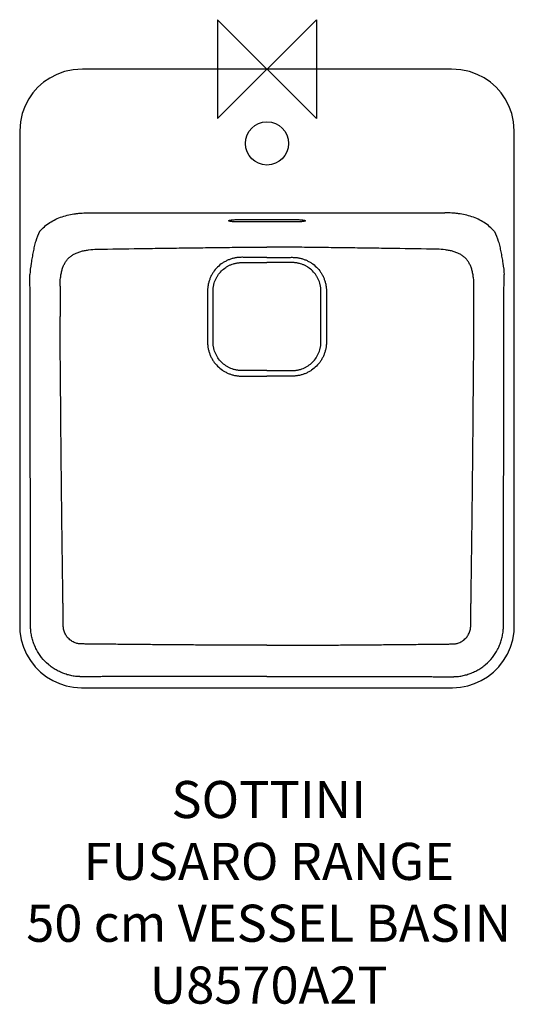
# Model space of a CAD drawing. Units: millimetres. Extents: x -200 to 200, y -756 to 40.
import ezdxf

# ---------------------------------------------------------------- set-up
doc = ezdxf.new("R2010")
doc.units = ezdxf.units.MM
for name, color, linetype in [('DETAIL', 2, 'Continuous'), ('Origin', 6, 'Continuous'), ('Text', 7, 'Continuous')]:
    doc.layers.add(name, color=color, linetype=linetype)
doc.styles.add('Fastrack', font='simplex.shx')

# ---------------------------------------------------------------- blocks, each defined once
blk = doc.blocks.new('ORIGIN')
at = {"layer": 'Origin'}
blk.add_lwpolyline([(-20, 20), (-20, -20), (20, 20), (20, -20)], close=True, dxfattribs=at)

msp = doc.modelspace()

# ---------------------------------------------------------------- linework, layer by layer
at = {"layer": 'DETAIL', "linetype": 'Continuous'}
for p, q in [((149.22, 0), (-149.22, 0)), ((-143.88, -116.14), (143.88, -116.14)), ((-24, -121.61), (24, -121.61)), ((24, -123.44), (-24, -123.44)), ((-200, -424.74), (-200, -440.29))]:
    msp.add_line(p, q, dxfattribs=at)
for points in [[(199.99, -49.92), (199.43, -42.52), (197.93, -35.79), (195.65, -29.62), (192.74, -24.06), (189.29, -19.08), (185.31, -14.61), (180.81, -10.63), (175.74, -7.13), (170.02, -4.19), (163.72, -1.92), (156.82, -0.47), (149.22, 0)], [(-149.22, 0), (-156.82, -0.47), (-163.72, -1.92), (-170.02, -4.19), (-175.74, -7.14), (-180.81, -10.63), (-185.31, -14.61), (-189.29, -19.08), (-192.74, -24.07), (-195.65, -29.62), (-197.93, -35.8), (-199.43, -42.52), (-199.99, -49.93), (-200, -424.74)], [(-143.37, -499.99), (143.37, -499.99), (150.08, -499.98), (156.47, -499.57), (162.38, -498.43), (167.88, -496.68), (173.15, -494.3), (178.26, -491.23), (183.12, -487.44), (187.54, -483.01), (191.34, -478.1), (194.46, -472.86), (196.92, -467.26), (198.71, -461.26), (199.78, -454.65), (200.01, -447.55), (200, -440.29), (199.99, -49.92)], [(-200, -440.29), (-200.01, -447.55), (-199.78, -454.65), (-198.71, -461.26), (-196.92, -467.26), (-194.46, -472.86), (-191.34, -478.1), (-187.54, -483.01), (-183.12, -487.44), (-178.26, -491.23), (-173.15, -494.3), (-167.88, -496.68), (-162.38, -498.43), (-156.47, -499.57), (-150.08, -499.98), (-143.37, -499.99)]]:
    msp.add_lwpolyline(points, dxfattribs=at)
msp.add_circle((0, -59.98), 17.5, dxfattribs=at)
for centre, start, end in [((4245.5, -194.64), 179.75107, 180.06938), ((-4245.49, -194.64), 359.93062, 0.24893)]:
    msp.add_arc(centre, 4412.89, start, end, dxfattribs=at)
for points, knots in [([(-183.95, -131.31), (-182.76, -129.9), (-180.16, -127.26), (-175.73, -123.93), (-170.88, -121.25), (-165.72, -119.2), (-160.38, -117.73), (-155.84, -116.93), (-152.17, -116.51), (-148.49, -116.23), (-145.73, -116.15), (-143.88, -116.14)], [0, 0, 0, 0, 0.124953, 0.249911, 0.374892, 0.49989, 0.624906, 0.74993, 0.812456, 0.874976, 1, 1, 1, 1]), ([(183.95, -131.31), (182.76, -129.9), (180.16, -127.26), (175.73, -123.93), (170.88, -121.25), (165.72, -119.2), (160.38, -117.73), (155.84, -116.93), (152.17, -116.51), (148.49, -116.23), (145.73, -116.15), (143.88, -116.14)], [0, 0, 0, 0, 0.124953, 0.249911, 0.374892, 0.49989, 0.624906, 0.74993, 0.812456, 0.874976, 1, 1, 1, 1]), ([(-24, -123.44), (-24.62, -123.44), (-25.54, -123.43), (-26.74, -123.37), (-27.58, -123.32), (-28.35, -123.25), (-29.04, -123.17), (-29.64, -123.07), (-30.08, -122.98), (-30.37, -122.91), (-30.55, -122.85), (-30.7, -122.79), (-30.82, -122.73), (-30.91, -122.67), (-30.97, -122.61), (-31, -122.55), (-30.99, -122.48), (-30.95, -122.41), (-30.88, -122.35), (-30.77, -122.29), (-30.58, -122.21), (-30.25, -122.11), (-29.98, -122.05), (-29.82, -122.02)], [0, 0, 0, 0, 0.219546, 0.324393, 0.423458, 0.514977, 0.597345, 0.669148, 0.729209, 0.754559, 0.776681, 0.795544, 0.811181, 0.823716, 0.833486, 0.841277, 0.848578, 0.857152, 0.868148, 0.882103, 0.899236, 0.943235, 1, 1, 1, 1]), ([(-29.82, -122.02), (-29.45, -121.95), (-28.61, -121.83), (-27.23, -121.71), (-25.67, -121.63), (-24.57, -121.61), (-24, -121.61)], [0, 0, 0, 0, 0.193885, 0.434787, 0.708818, 1, 1, 1, 1]), ([(24, -121.61), (24.57, -121.61), (25.67, -121.63), (27.23, -121.71), (28.61, -121.83), (29.45, -121.95), (29.82, -122.02)], [0, 0, 0, 0, 0.291181, 0.565212, 0.806114, 1, 1, 1, 1]), ([(29.82, -122.02), (29.98, -122.05), (30.26, -122.11), (30.58, -122.21), (30.77, -122.29), (30.88, -122.35), (30.95, -122.41), (31, -122.48), (31.01, -122.55), (30.98, -122.61), (30.91, -122.67), (30.82, -122.73), (30.7, -122.79), (30.55, -122.85), (30.37, -122.91), (30.08, -122.98), (29.64, -123.07), (29.04, -123.17), (28.35, -123.25), (27.58, -123.32), (26.74, -123.37), (25.54, -123.43), (24.62, -123.44), (24, -123.44)], [0, 0, 0, 0, 0.056766, 0.100764, 0.117897, 0.131853, 0.142849, 0.151423, 0.158724, 0.166514, 0.176285, 0.188819, 0.204456, 0.223319, 0.245441, 0.270791, 0.330852, 0.402655, 0.485023, 0.576543, 0.675607, 0.780454, 1, 1, 1, 1]), ([(-183.95, -131.31), (-185.19, -133.79), (-186.75, -137.76), (-188.25, -143.29), (-189.17, -147.69), (-189.9, -152.24), (-191.09, -158.56), (-191.66, -163.39), (-191.68, -165.95)], [0, 0, 0, 0, 0.228175, 0.348001, 0.471145, 0.597311, 0.726999, 1, 1, 1, 1]), ([(183.95, -131.31), (185.19, -133.79), (186.75, -137.76), (188.25, -143.29), (189.17, -147.69), (189.9, -152.24), (191.09, -158.56), (191.66, -163.39), (191.68, -165.95)], [0, 0, 0, 0, 0.228175, 0.348001, 0.471145, 0.597311, 0.726999, 1, 1, 1, 1]), ([(-167.35, -175.47), (-167.34, -173.19), (-167.18, -169.8), (-166.51, -165.42), (-165.8, -162.34), (-164.84, -159.49), (-163.64, -156.91), (-162.18, -154.63), (-160.47, -152.66), (-158.46, -150.97), (-156.14, -149.53), (-153.52, -148.32), (-150.63, -147.33), (-147.52, -146.57), (-143.12, -145.84), (-139.72, -145.61), (-137.43, -145.57)], [0, 0, 0, 0, 0.139648, 0.206754, 0.271302, 0.332809, 0.390819, 0.445302, 0.497581, 0.550152, 0.605371, 0.664288, 0.726706, 0.792056, 0.859759, 1, 1, 1, 1]), ([(-137.43, -145.57), (-126.04, -145.37), (-108.94, -145.09), (-86.13, -144.75), (-68.97, -144.52), (-51.78, -144.29), (-34.55, -144.07), (-17.29, -143.89), (-5.77, -143.84), (0, -143.84)], [0, 0, 0, 0, 0.248599, 0.373246, 0.498112, 0.623188, 0.74849, 0.874101, 1, 1, 1, 1]), ([(137.43, -145.57), (126.04, -145.37), (108.95, -145.09), (86.13, -144.75), (68.97, -144.52), (51.78, -144.29), (34.55, -144.07), (17.29, -143.89), (5.77, -143.84), (0, -143.84)], [0, 0, 0, 0, 0.248599, 0.373246, 0.498112, 0.623188, 0.74849, 0.874101, 1, 1, 1, 1]), ([(167.35, -175.47), (167.34, -173.19), (167.18, -169.8), (166.51, -165.42), (165.8, -162.34), (164.84, -159.49), (163.64, -156.91), (162.18, -154.63), (160.47, -152.66), (158.46, -150.97), (156.14, -149.53), (153.52, -148.32), (150.63, -147.33), (147.52, -146.57), (143.12, -145.84), (139.72, -145.61), (137.43, -145.57)], [0, 0, 0, 0, 0.139648, 0.206754, 0.271302, 0.332809, 0.390819, 0.445302, 0.497581, 0.550152, 0.605371, 0.664288, 0.726706, 0.792056, 0.859759, 1, 1, 1, 1]), ([(0, -152.14), (-1.75, -152.14), (-4.39, -152.14), (-7.9, -152.14), (-10.53, -152.13), (-12.72, -152.13), (-14.47, -152.12), (-15.79, -152.12), (-17.1, -152.11), (-18.42, -152.11), (-19.74, -152.1), (-21.05, -152.1), (-22.37, -152.15), (-23.68, -152.27), (-24.98, -152.45), (-26.71, -152.76), (-28.83, -153.31), (-31.31, -154.21), (-33.69, -155.34), (-36.71, -157.14), (-40.13, -159.92), (-42.95, -163.31), (-44.77, -166.31), (-45.92, -168.68), (-46.83, -171.16), (-47.39, -173.28), (-47.72, -175), (-47.9, -176.31), (-48.02, -177.62), (-48.08, -178.93), (-48.08, -180.25), (-48.07, -181.56), (-48.07, -182.88), (-48.06, -184.19), (-48.06, -185.51), (-48.06, -187.26), (-48.05, -189.46), (-48.05, -192.09), (-48.04, -195.6), (-48.04, -198.23), (-48.04, -199.98)], [0, 0, 0, 0, 0.062522, 0.093782, 0.12504, 0.156295, 0.171922, 0.187548, 0.203173, 0.218798, 0.234421, 0.250044, 0.265667, 0.281292, 0.29692, 0.312548, 0.343798, 0.375051, 0.406304, 0.437559, 0.499998, 0.562436, 0.593691, 0.624944, 0.656195, 0.687443, 0.703071, 0.718697, 0.734323, 0.749947, 0.765571, 0.781196, 0.796822, 0.812448, 0.828075, 0.843703, 0.874959, 0.906218, 0.937478, 1, 1, 1, 1]), ([(0, -243.62), (-1.67, -243.62), (-4.18, -243.62), (-7.52, -243.62), (-10.03, -243.62), (-12.54, -243.62), (-14.63, -243.62), (-16.3, -243.62), (-17.56, -243.62), (-18.81, -243.62), (-20.05, -243.62), (-21.25, -243.61), (-22.42, -243.55), (-23.57, -243.42), (-24.72, -243.24), (-25.86, -243), (-27.35, -242.6), (-29.18, -241.97), (-31.29, -240.99), (-33.95, -239.41), (-36.97, -236.95), (-39.43, -233.94), (-41, -231.27), (-41.98, -229.17), (-42.62, -227.34), (-43.01, -225.84), (-43.25, -224.7), (-43.44, -223.56), (-43.56, -222.41), (-43.63, -221.24), (-43.64, -220.03), (-43.63, -218.8), (-43.63, -217.54), (-43.63, -216.29), (-43.63, -214.62), (-43.63, -212.53), (-43.63, -210.02), (-43.63, -207.51), (-43.63, -204.17), (-43.63, -199.98), (-43.63, -195.8), (-43.63, -192.46), (-43.63, -189.95), (-43.63, -187.44), (-43.63, -185.35), (-43.63, -183.68), (-43.63, -182.43), (-43.63, -181.17), (-43.64, -179.94), (-43.63, -178.73), (-43.56, -177.56), (-43.44, -176.41), (-43.25, -175.26), (-43.01, -174.13), (-42.62, -172.63), (-41.98, -170.8), (-41, -168.69), (-39.43, -166.03), (-36.97, -163.02), (-33.95, -160.56), (-31.29, -158.98), (-29.18, -158), (-27.35, -157.37), (-25.86, -156.97), (-24.72, -156.73), (-23.57, -156.55), (-22.42, -156.42), (-21.25, -156.36), (-20.05, -156.35), (-18.81, -156.35), (-17.56, -156.35), (-16.3, -156.35), (-14.63, -156.35), (-12.54, -156.35), (-10.03, -156.35), (-7.52, -156.35), (-4.18, -156.35), (-1.67, -156.35), (0, -156.35)], [0, 0, 0, 0, 0.032445, 0.048668, 0.06489, 0.081112, 0.097337, 0.105446, 0.113553, 0.121673, 0.129773, 0.137524, 0.14499, 0.152503, 0.160011, 0.167512, 0.175016, 0.190021, 0.205025, 0.220029, 0.25, 0.279971, 0.294975, 0.309979, 0.324984, 0.332488, 0.339989, 0.347497, 0.35501, 0.362476, 0.370227, 0.378327, 0.386447, 0.394554, 0.402663, 0.418888, 0.43511, 0.451332, 0.467555, 0.5, 0.532445, 0.548668, 0.56489, 0.581112, 0.597337, 0.605446, 0.613553, 0.621673, 0.629773, 0.637524, 0.64499, 0.652503, 0.660011, 0.667512, 0.675016, 0.690021, 0.705025, 0.720029, 0.75, 0.779971, 0.794975, 0.809979, 0.824984, 0.832488, 0.839989, 0.847497, 0.85501, 0.862476, 0.870227, 0.878327, 0.886447, 0.894554, 0.902663, 0.918888, 0.93511, 0.951332, 0.967555, 1, 1, 1, 1]), ([(0, -152.14), (1.75, -152.14), (4.39, -152.14), (7.9, -152.14), (10.53, -152.13), (12.72, -152.13), (14.47, -152.12), (15.79, -152.12), (17.11, -152.11), (18.42, -152.11), (19.74, -152.1), (21.05, -152.1), (22.37, -152.15), (23.68, -152.27), (24.98, -152.45), (26.71, -152.76), (28.83, -153.31), (31.31, -154.21), (33.69, -155.34), (36.71, -157.14), (40.13, -159.92), (42.95, -163.31), (44.77, -166.31), (45.92, -168.68), (46.83, -171.16), (47.4, -173.28), (47.72, -175), (47.9, -176.31), (48.02, -177.62), (48.08, -178.93), (48.08, -180.25), (48.07, -181.56), (48.07, -182.88), (48.06, -184.19), (48.06, -185.51), (48.06, -187.26), (48.05, -189.46), (48.05, -192.09), (48.04, -195.6), (48.04, -198.23), (48.04, -199.98)], [0, 0, 0, 0, 0.062522, 0.093782, 0.12504, 0.156295, 0.171922, 0.187548, 0.203173, 0.218798, 0.234421, 0.250044, 0.265667, 0.281292, 0.29692, 0.312548, 0.343798, 0.375051, 0.406304, 0.437559, 0.499998, 0.562436, 0.593691, 0.624944, 0.656195, 0.687443, 0.703071, 0.718697, 0.734323, 0.749947, 0.765571, 0.781196, 0.796822, 0.812448, 0.828075, 0.843703, 0.874959, 0.906218, 0.937478, 1, 1, 1, 1]), ([(0, -243.62), (1.67, -243.62), (4.18, -243.62), (7.53, -243.62), (10.03, -243.62), (12.54, -243.62), (14.63, -243.62), (16.31, -243.62), (17.56, -243.62), (18.81, -243.62), (20.05, -243.62), (21.25, -243.61), (22.42, -243.55), (23.57, -243.42), (24.72, -243.24), (25.86, -243), (27.35, -242.6), (29.18, -241.97), (31.29, -240.99), (33.95, -239.41), (36.97, -236.95), (39.43, -233.94), (41.01, -231.27), (41.98, -229.17), (42.62, -227.34), (43.01, -225.84), (43.25, -224.7), (43.44, -223.56), (43.56, -222.41), (43.63, -221.24), (43.64, -220.03), (43.63, -218.8), (43.63, -217.54), (43.63, -216.29), (43.63, -214.62), (43.63, -212.53), (43.63, -210.02), (43.63, -207.51), (43.63, -204.17), (43.63, -199.98), (43.63, -195.8), (43.63, -192.46), (43.63, -189.95), (43.63, -187.44), (43.63, -185.35), (43.63, -183.68), (43.63, -182.43), (43.63, -181.17), (43.64, -179.94), (43.63, -178.73), (43.56, -177.56), (43.44, -176.41), (43.25, -175.26), (43.01, -174.13), (42.62, -172.63), (41.98, -170.8), (41.01, -168.69), (39.43, -166.03), (36.97, -163.02), (33.95, -160.56), (31.29, -158.98), (29.18, -158), (27.35, -157.37), (25.86, -156.97), (24.72, -156.73), (23.57, -156.55), (22.42, -156.42), (21.25, -156.36), (20.05, -156.35), (18.81, -156.35), (17.56, -156.35), (16.31, -156.35), (14.63, -156.35), (12.54, -156.35), (10.03, -156.35), (7.53, -156.35), (4.18, -156.35), (1.67, -156.35), (0, -156.35)], [0, 0, 0, 0, 0.032445, 0.048668, 0.06489, 0.081112, 0.097337, 0.105446, 0.113553, 0.121673, 0.129773, 0.137524, 0.14499, 0.152503, 0.160011, 0.167512, 0.175016, 0.190021, 0.205025, 0.220029, 0.25, 0.279971, 0.294975, 0.309979, 0.324984, 0.332488, 0.339989, 0.347497, 0.35501, 0.362476, 0.370227, 0.378327, 0.386447, 0.394554, 0.402663, 0.418888, 0.43511, 0.451332, 0.467555, 0.5, 0.532445, 0.548668, 0.56489, 0.581112, 0.597337, 0.605446, 0.613553, 0.621673, 0.629773, 0.637524, 0.64499, 0.652503, 0.660011, 0.667512, 0.675016, 0.690021, 0.705025, 0.720029, 0.75, 0.779971, 0.794975, 0.809979, 0.824984, 0.832488, 0.839989, 0.847497, 0.85501, 0.862476, 0.870227, 0.878327, 0.886447, 0.894554, 0.902663, 0.918888, 0.93511, 0.951332, 0.967555, 1, 1, 1, 1]), ([(0, -491.02), (-5.19, -491.02), (-15.58, -491.02), (-31.17, -491.02), (-46.75, -491.03), (-62.34, -491.04), (-75.32, -491.04), (-85.71, -491.05), (-93.5, -491.05), (-101.3, -491.06), (-109.09, -491.06), (-116.88, -491.07), (-123.37, -491.08), (-128.57, -491.08), (-132.46, -491.08), (-136.36, -491.09), (-140.26, -491.09), (-143.5, -491.1), (-146.1, -491.1), (-148.05, -491.1), (-149.67, -491.11), (-150.97, -491.09), (-151.94, -491.06), (-152.92, -491), (-154.21, -490.9), (-156.47, -490.63), (-159.66, -490.03), (-163.41, -488.94), (-167.03, -487.5), (-170.51, -485.73), (-173.8, -483.63), (-177.9, -480.44), (-182.43, -475.74), (-185.99, -470.28), (-188.19, -465.57), (-189.5, -461.89), (-190.29, -458.74), (-190.75, -456.18), (-190.96, -454.57), (-191.08, -453.28), (-191.14, -452.31), (-191.19, -451.33), (-191.21, -450.36), (-191.21, -449.39), (-191.22, -448.09), (-191.21, -446.46), (-191.22, -444.52), (-191.22, -442.57), (-191.22, -440.62), (-191.23, -438.02), (-191.23, -434.78), (-191.24, -429.58), (-191.25, -423.09), (-191.26, -415.3), (-191.27, -407.5), (-191.28, -399.71), (-191.3, -391.92), (-191.31, -381.53), (-191.33, -368.54), (-191.36, -352.96), (-191.38, -337.38), (-191.41, -321.79), (-191.44, -306.21), (-191.47, -285.43), (-191.52, -259.46), (-191.57, -228.29), (-191.63, -197.12), (-191.66, -176.34), (-191.68, -165.95)], [0, 0, 0, 0, 0.031252, 0.062505, 0.093757, 0.125009, 0.156261, 0.171887, 0.187514, 0.20314, 0.218766, 0.234392, 0.250018, 0.257831, 0.265644, 0.273457, 0.28127, 0.289083, 0.29299, 0.296896, 0.300803, 0.302756, 0.304709, 0.306663, 0.308616, 0.312522, 0.320332, 0.328143, 0.335953, 0.343763, 0.351574, 0.359384, 0.374987, 0.39059, 0.3984, 0.406211, 0.414021, 0.417927, 0.421833, 0.423787, 0.42574, 0.427693, 0.429646, 0.4316, 0.433553, 0.43746, 0.441366, 0.445273, 0.449179, 0.453086, 0.460899, 0.468712, 0.484338, 0.499964, 0.51559, 0.531216, 0.546842, 0.562469, 0.593721, 0.624973, 0.656225, 0.687478, 0.71873, 0.749982, 0.812487, 0.874991, 0.937496, 1, 1, 1, 1]), ([(0, -491.02), (5.2, -491.02), (15.58, -491.02), (31.17, -491.02), (46.75, -491.03), (62.34, -491.04), (75.32, -491.04), (85.71, -491.05), (93.5, -491.05), (101.3, -491.06), (109.09, -491.06), (116.88, -491.07), (123.37, -491.08), (128.57, -491.08), (132.46, -491.08), (136.36, -491.09), (140.26, -491.09), (143.5, -491.1), (146.1, -491.1), (148.05, -491.1), (149.67, -491.11), (150.97, -491.09), (151.94, -491.06), (152.92, -491), (154.21, -490.9), (156.47, -490.63), (159.66, -490.03), (163.41, -488.94), (167.03, -487.5), (170.51, -485.73), (173.8, -483.63), (177.9, -480.44), (182.43, -475.74), (186, -470.28), (188.19, -465.57), (189.5, -461.89), (190.29, -458.74), (190.75, -456.18), (190.96, -454.57), (191.08, -453.28), (191.15, -452.31), (191.19, -451.33), (191.21, -450.36), (191.21, -449.39), (191.22, -448.09), (191.21, -446.46), (191.22, -444.52), (191.22, -442.57), (191.22, -440.62), (191.23, -438.02), (191.23, -434.78), (191.24, -429.58), (191.25, -423.09), (191.26, -415.3), (191.27, -407.5), (191.28, -399.71), (191.3, -391.92), (191.31, -381.53), (191.33, -368.54), (191.36, -352.96), (191.38, -337.38), (191.41, -321.79), (191.44, -306.21), (191.47, -285.43), (191.52, -259.46), (191.57, -228.29), (191.63, -197.12), (191.66, -176.34), (191.68, -165.95)], [0, 0, 0, 0, 0.031252, 0.062505, 0.093757, 0.125009, 0.156261, 0.171887, 0.187514, 0.20314, 0.218766, 0.234392, 0.250018, 0.257831, 0.265644, 0.273457, 0.28127, 0.289083, 0.29299, 0.296896, 0.300803, 0.302756, 0.304709, 0.306663, 0.308616, 0.312522, 0.320332, 0.328143, 0.335953, 0.343763, 0.351574, 0.359384, 0.374987, 0.39059, 0.3984, 0.406211, 0.414021, 0.417927, 0.421833, 0.423787, 0.42574, 0.427693, 0.429646, 0.4316, 0.433553, 0.43746, 0.441366, 0.445273, 0.449179, 0.453086, 0.460899, 0.468712, 0.484338, 0.499964, 0.51559, 0.531216, 0.546842, 0.562469, 0.593721, 0.624973, 0.656225, 0.687478, 0.71873, 0.749982, 0.812487, 0.874991, 0.937496, 1, 1, 1, 1]), ([(0, -465.72), (-4.41, -465.72), (-13.22, -465.71), (-26.44, -465.66), (-39.67, -465.59), (-52.89, -465.52), (-66.11, -465.43), (-79.33, -465.32), (-92.55, -465.22), (-103.57, -465.12), (-112.38, -465.03), (-118.99, -464.97), (-124.5, -464.91), (-128.91, -464.86), (-132.22, -464.83), (-135.52, -464.8), (-138.83, -464.76), (-141.58, -464.74), (-143.51, -464.72), (-144.61, -464.71), (-145.71, -464.7), (-147.09, -464.68), (-148.47, -464.67), (-149.43, -464.66), (-149.98, -464.65), (-150.39, -464.65), (-150.81, -464.64), (-151.36, -464.6), (-152.04, -464.53), (-152.86, -464.39), (-153.93, -464.14), (-155.25, -463.73), (-156.76, -463.05), (-158.18, -462.2), (-159.51, -461.21), (-160.71, -460.07), (-161.78, -458.81), (-162.7, -457.44), (-163.47, -455.97), (-164.06, -454.42), (-164.41, -453.09), (-164.6, -452), (-164.67, -451.32), (-164.71, -450.84), (-164.72, -450.56), (-164.73, -450.29), (-164.73, -449.94), (-164.74, -449.39), (-164.75, -448.7), (-164.77, -447.6), (-164.78, -446.22), (-164.81, -444.57), (-164.83, -442.92), (-164.86, -440.72), (-164.9, -437.96), (-164.94, -434.66), (-164.99, -431.35), (-165.03, -428.05), (-165.09, -423.64), (-165.17, -418.13), (-165.26, -411.52), (-165.35, -404.91), (-165.44, -398.3), (-165.53, -391.69), (-165.65, -382.88), (-165.79, -371.86), (-165.95, -358.64), (-166.11, -345.42), (-166.26, -332.2), (-166.39, -318.98), (-166.56, -301.35), (-166.74, -279.31), (-166.93, -257.28), (-167.1, -239.65), (-167.22, -226.43), (-167.34, -213.2), (-167.38, -204.39), (-167.39, -199.98)], [0, 0, 0, 0, 0.031252, 0.062503, 0.093754, 0.125005, 0.156256, 0.187507, 0.218758, 0.250008, 0.265634, 0.281259, 0.296884, 0.304696, 0.312509, 0.320321, 0.328134, 0.335946, 0.339852, 0.341806, 0.343759, 0.347665, 0.351571, 0.353524, 0.354501, 0.355477, 0.356454, 0.35743, 0.359383, 0.361336, 0.363289, 0.367194, 0.371098, 0.375003, 0.378907, 0.382812, 0.386717, 0.390621, 0.394526, 0.39843, 0.402335, 0.404288, 0.406241, 0.407217, 0.407705, 0.408194, 0.40917, 0.410147, 0.4121, 0.414053, 0.417959, 0.421865, 0.425771, 0.429678, 0.43749, 0.445302, 0.453115, 0.460927, 0.468739, 0.484364, 0.499989, 0.515614, 0.531238, 0.546863, 0.562488, 0.593738, 0.624988, 0.656239, 0.687489, 0.71874, 0.749991, 0.812493, 0.874995, 0.906246, 0.937497, 0.968749, 1, 1, 1, 1]), ([(-48.04, -199.98), (-48.04, -201.74), (-48.04, -204.38), (-48.05, -207.9), (-48.06, -210.53), (-48.06, -212.73), (-48.07, -214.49), (-48.07, -215.8), (-48.08, -217.12), (-48.08, -218.44), (-48.09, -219.76), (-48.09, -221.07), (-48.04, -222.39), (-47.91, -223.7), (-47.73, -225.01), (-47.4, -226.74), (-46.83, -228.86), (-45.91, -231.34), (-44.76, -233.71), (-42.94, -236.72), (-40.13, -240.14), (-36.73, -242.95), (-33.72, -244.79), (-31.35, -245.94), (-28.88, -246.86), (-26.75, -247.43), (-25.03, -247.76), (-23.72, -247.95), (-22.41, -248.07), (-21.09, -248.13), (-19.77, -248.13), (-18.46, -248.12), (-17.14, -248.12), (-15.82, -248.11), (-14.5, -248.11), (-12.74, -248.11), (-10.55, -248.1), (-7.91, -248.1), (-4.39, -248.09), (-1.76, -248.09), (0, -248.09)], [0, 0, 0, 0, 0.06253, 0.093792, 0.125049, 0.156302, 0.171926, 0.187549, 0.203172, 0.218793, 0.234413, 0.250032, 0.265651, 0.281273, 0.296896, 0.312521, 0.343767, 0.37502, 0.406278, 0.437541, 0.500001, 0.562452, 0.593706, 0.624955, 0.6562, 0.687441, 0.703065, 0.718688, 0.734311, 0.749933, 0.765555, 0.781179, 0.796804, 0.81243, 0.828057, 0.843685, 0.874943, 0.906205, 0.937468, 1, 1, 1, 1]), ([(48.04, -199.98), (48.04, -201.74), (48.05, -204.38), (48.05, -207.9), (48.06, -210.53), (48.06, -212.73), (48.07, -214.49), (48.07, -215.8), (48.08, -217.12), (48.08, -218.44), (48.09, -219.76), (48.09, -221.07), (48.04, -222.39), (47.91, -223.7), (47.73, -225.01), (47.4, -226.74), (46.83, -228.86), (45.91, -231.34), (44.77, -233.71), (42.94, -236.72), (40.13, -240.14), (36.73, -242.95), (33.73, -244.79), (31.35, -245.94), (28.88, -246.86), (26.75, -247.43), (25.03, -247.76), (23.72, -247.95), (22.41, -248.07), (21.09, -248.13), (19.78, -248.13), (18.46, -248.12), (17.14, -248.12), (15.82, -248.11), (14.5, -248.11), (12.75, -248.11), (10.55, -248.1), (7.91, -248.1), (4.4, -248.09), (1.76, -248.09), (0, -248.09)], [0, 0, 0, 0, 0.06253, 0.093792, 0.125049, 0.156302, 0.171926, 0.187549, 0.203172, 0.218793, 0.234413, 0.250032, 0.265651, 0.281273, 0.296896, 0.312521, 0.343767, 0.37502, 0.406278, 0.437541, 0.500001, 0.562452, 0.593706, 0.624955, 0.6562, 0.687441, 0.703065, 0.718688, 0.734311, 0.749933, 0.765555, 0.781179, 0.796804, 0.81243, 0.828057, 0.843685, 0.874943, 0.906205, 0.937468, 1, 1, 1, 1]), ([(0, -465.72), (4.41, -465.72), (13.22, -465.71), (26.44, -465.66), (39.67, -465.59), (52.89, -465.52), (66.11, -465.43), (79.33, -465.32), (92.55, -465.22), (103.57, -465.12), (112.39, -465.03), (119, -464.97), (124.5, -464.91), (128.91, -464.86), (132.22, -464.83), (135.52, -464.8), (138.83, -464.76), (141.58, -464.74), (143.51, -464.72), (144.61, -464.71), (145.71, -464.7), (147.09, -464.68), (148.47, -464.67), (149.43, -464.66), (149.98, -464.65), (150.4, -464.65), (150.81, -464.64), (151.36, -464.6), (152.04, -464.53), (152.86, -464.39), (153.93, -464.14), (155.25, -463.73), (156.76, -463.05), (158.18, -462.2), (159.51, -461.21), (160.71, -460.07), (161.78, -458.81), (162.7, -457.44), (163.47, -455.97), (164.06, -454.42), (164.41, -453.09), (164.6, -452), (164.67, -451.32), (164.71, -450.84), (164.72, -450.56), (164.73, -450.29), (164.74, -449.94), (164.74, -449.39), (164.75, -448.7), (164.77, -447.6), (164.78, -446.22), (164.81, -444.57), (164.83, -442.92), (164.86, -440.72), (164.9, -437.96), (164.94, -434.66), (164.99, -431.35), (165.03, -428.05), (165.09, -423.64), (165.17, -418.13), (165.26, -411.52), (165.35, -404.91), (165.44, -398.3), (165.53, -391.69), (165.65, -382.88), (165.79, -371.86), (165.96, -358.64), (166.11, -345.42), (166.26, -332.2), (166.39, -318.98), (166.56, -301.35), (166.74, -279.31), (166.93, -257.28), (167.1, -239.65), (167.23, -226.43), (167.34, -213.2), (167.39, -204.39), (167.39, -199.98)], [0, 0, 0, 0, 0.031252, 0.062503, 0.093754, 0.125005, 0.156256, 0.187507, 0.218758, 0.250008, 0.265634, 0.281259, 0.296884, 0.304696, 0.312509, 0.320321, 0.328134, 0.335946, 0.339852, 0.341806, 0.343759, 0.347665, 0.351571, 0.353524, 0.354501, 0.355477, 0.356454, 0.35743, 0.359383, 0.361336, 0.363289, 0.367194, 0.371098, 0.375003, 0.378907, 0.382812, 0.386717, 0.390621, 0.394526, 0.39843, 0.402335, 0.404288, 0.406241, 0.407217, 0.407705, 0.408194, 0.40917, 0.410147, 0.4121, 0.414053, 0.417959, 0.421865, 0.425771, 0.429678, 0.43749, 0.445302, 0.453115, 0.460927, 0.468739, 0.484364, 0.499989, 0.515614, 0.531238, 0.546863, 0.562488, 0.593738, 0.624988, 0.656239, 0.687489, 0.71874, 0.749991, 0.812493, 0.874995, 0.906246, 0.937497, 0.968749, 1, 1, 1, 1])]:
    msp.add_open_spline(points, degree=3, knots=knots, dxfattribs=at)

# ---------------------------------------------------------------- block references
at = {"layer": 'Origin', "xscale": -2, "yscale": 2, "zscale": 2}
msp.add_blockref('ORIGIN', (0, 0), dxfattribs=at)

# ---------------------------------------------------------------- texts
at = {"layer": 'Text', "insert": (1.39, -575.41), "char_height": 30, "width": 2237.2895, "attachment_point": 2, "style": 'Fastrack'}
msp.add_mtext('SOTTINI\\PFUSARO RANGE\\P50 cm VESSEL BASIN\\PU8570A2T', dxfattribs=at)

doc.saveas('drawing.dxf')
